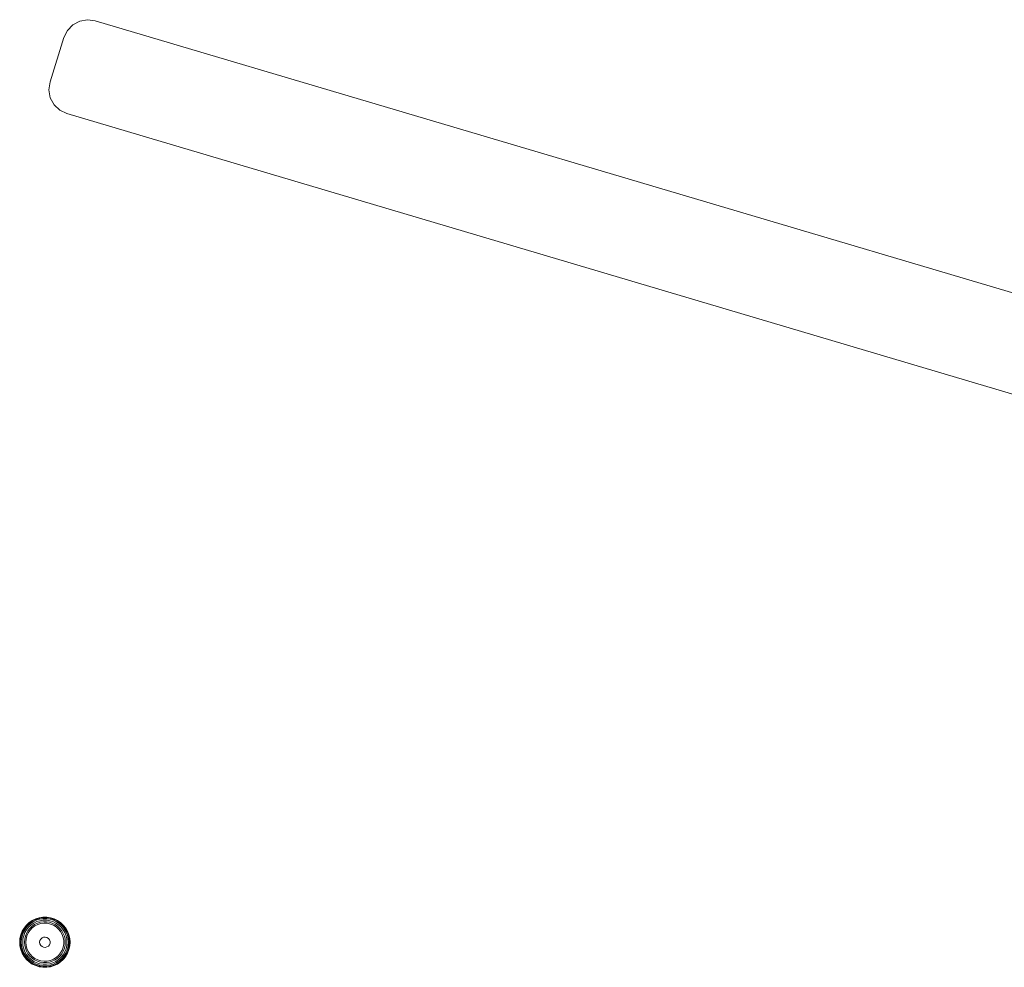
# Model space of a CAD drawing. Units: millimetres. Extents: x -589 to 578302, y -1972 to 596964.
# Drawn here: x 2164 to 2438, y 6004 to 6268 of the extents above; entities that cross this region are included whole.
import ezdxf

# ---------------------------------------------------------------- set-up
doc = ezdxf.new("R2010")
doc.units = ezdxf.units.MM
doc.layers.add('Контур', color=7, linetype='Continuous', lineweight=15)

msp = doc.modelspace()

# ---------------------------------------------------------------- linework, layer by layer
at = {"layer": 'Контур'}
for p, q in [((2180.734, 6267.267), (2178.818, 6266.245)), ((2182.871, 6267.654), (2180.734, 6267.267)), ((2185.024, 6267.366), (2182.871, 6267.654)), ((2651.079, 6129.066), (2185.024, 6267.366)), ((2177.307, 6264.684), (2176.348, 6262.735)), ((2178.818, 6266.245), (2177.307, 6264.684)), ((2176.348, 6262.735), (2172.485, 6250.321)), ((2172.485, 6250.321), (2172.17, 6248.136)), ((2172.17, 6248.136), (2172.551, 6245.96)), ((2172.551, 6245.96), (2173.591, 6244.012)), ((2173.591, 6244.012), (2175.186, 6242.485)), ((2175.186, 6242.485), (2177.178, 6241.531)), ((2643.147, 6103.257), (2177.178, 6241.531)), ((2168.48, 6017.545), (2167.537, 6017.091)), ((2167.547, 6017.074), (2168.487, 6017.527)), ((2167.622, 6016.945), (2168.542, 6017.388)), ((2169.48, 6017.853), (2168.48, 6017.545)), ((2168.48, 6017.545), (2168.487, 6017.527)), ((2169.484, 6017.834), (2168.487, 6017.527)), ((2168.487, 6017.527), (2168.542, 6017.388)), ((2169.517, 6017.689), (2168.542, 6017.388)), ((2168.542, 6017.388), (2168.646, 6017.122)), ((2169.581, 6017.411), (2168.646, 6017.122)), ((2170.514, 6018.009), (2169.48, 6017.853)), ((2169.48, 6017.853), (2169.484, 6017.834)), ((2170.516, 6017.99), (2169.484, 6017.834)), ((2169.517, 6017.689), (2169.484, 6017.834)), ((2170.527, 6017.841), (2169.517, 6017.689)), ((2169.581, 6017.411), (2169.517, 6017.689)), ((2170.548, 6017.556), (2169.581, 6017.411)), ((2170.514, 6018.009), (2170.516, 6017.99)), ((2171.561, 6018.009), (2170.514, 6018.009)), ((2170.527, 6017.841), (2170.516, 6017.99)), ((2171.559, 6017.99), (2170.516, 6017.99)), ((2170.548, 6017.556), (2170.527, 6017.841)), ((2171.548, 6017.841), (2170.527, 6017.841)), ((2171.527, 6017.556), (2170.548, 6017.556)), ((2171.527, 6017.556), (2171.548, 6017.841)), ((2172.494, 6017.411), (2171.527, 6017.556)), ((2171.548, 6017.841), (2171.559, 6017.99)), ((2172.558, 6017.689), (2171.548, 6017.841)), ((2171.561, 6018.009), (2171.559, 6017.99)), ((2172.591, 6017.834), (2171.559, 6017.99)), ((2172.595, 6017.853), (2171.561, 6018.009)), ((2172.494, 6017.411), (2172.558, 6017.689)), ((2173.429, 6017.122), (2172.494, 6017.411)), ((2172.558, 6017.689), (2172.591, 6017.834)), ((2173.533, 6017.388), (2172.558, 6017.689)), ((2172.595, 6017.853), (2172.591, 6017.834)), ((2173.588, 6017.527), (2172.591, 6017.834)), ((2173.595, 6017.545), (2172.595, 6017.853)), ((2173.429, 6017.122), (2173.533, 6017.388)), ((2173.533, 6017.388), (2173.588, 6017.527)), ((2174.453, 6016.945), (2173.533, 6017.388)), ((2173.595, 6017.545), (2173.588, 6017.527)), ((2174.528, 6017.074), (2173.588, 6017.527)), ((2174.537, 6017.091), (2173.595, 6017.545)), ((2165.254, 6014.972), (2164.731, 6014.066)), ((2165.269, 6014.961), (2164.748, 6014.057)), ((2165.393, 6014.877), (2164.882, 6013.993)), ((2165.629, 6014.716), (2165.14, 6013.869)), ((2165.906, 6015.79), (2165.254, 6014.972)), ((2165.254, 6014.972), (2165.269, 6014.961)), ((2165.92, 6015.777), (2165.269, 6014.961)), ((2165.393, 6014.877), (2165.269, 6014.961)), ((2166.029, 6015.675), (2165.393, 6014.877)), ((2165.629, 6014.716), (2165.393, 6014.877)), ((2165.956, 6014.493), (2165.496, 6013.697)), ((2166.239, 6015.481), (2165.629, 6014.716)), ((2166.673, 6016.501), (2165.906, 6015.79)), ((2165.906, 6015.79), (2165.92, 6015.777)), ((2166.685, 6016.486), (2165.92, 6015.777)), ((2166.029, 6015.675), (2165.92, 6015.777)), ((2166.529, 6015.211), (2165.956, 6014.493)), ((2166.778, 6016.37), (2166.029, 6015.675)), ((2166.239, 6015.481), (2166.029, 6015.675)), ((2166.956, 6016.146), (2166.239, 6015.481)), ((2166.875, 6014.891), (2166.346, 6014.227)), ((2167.203, 6015.837), (2166.529, 6015.211)), ((2167.537, 6017.091), (2166.673, 6016.501)), ((2166.673, 6016.501), (2166.685, 6016.486)), ((2167.547, 6017.074), (2166.685, 6016.486)), ((2166.778, 6016.37), (2166.685, 6016.486)), ((2167.622, 6016.945), (2166.778, 6016.37)), ((2166.956, 6016.146), (2166.778, 6016.37)), ((2167.497, 6015.468), (2166.875, 6014.891)), ((2166.914, 6014.358), (2167.536, 6015.007)), ((2167.764, 6016.698), (2166.956, 6016.146)), ((2167.963, 6016.355), (2167.203, 6015.837)), ((2168.198, 6015.946), (2167.497, 6015.468)), ((2167.536, 6015.007), (2168.259, 6015.542)), ((2167.537, 6017.091), (2167.547, 6017.074)), ((2167.622, 6016.945), (2167.547, 6017.074)), ((2167.764, 6016.698), (2167.622, 6016.945)), ((2167.764, 6016.698), (2168.646, 6017.122)), ((2167.963, 6016.355), (2168.791, 6016.753)), ((2168.198, 6015.946), (2168.963, 6016.314)), ((2168.259, 6015.542), (2169.061, 6015.946)), ((2169.669, 6017.024), (2168.791, 6016.753)), ((2169.774, 6016.564), (2168.963, 6016.314)), ((2169.061, 6015.946), (2169.921, 6016.209)), ((2170.578, 6017.161), (2169.669, 6017.024)), ((2169.774, 6016.564), (2170.613, 6016.691)), ((2169.921, 6016.209), (2170.813, 6016.324)), ((2171.497, 6017.161), (2170.578, 6017.161)), ((2171.462, 6016.691), (2170.613, 6016.691)), ((2170.813, 6016.324), (2171.711, 6016.286)), ((2172.301, 6016.564), (2171.462, 6016.691)), ((2172.406, 6017.024), (2171.497, 6017.161)), ((2171.711, 6016.286), (2172.589, 6016.096)), ((2173.112, 6016.314), (2172.301, 6016.564)), ((2173.284, 6016.753), (2172.406, 6017.024)), ((2172.589, 6016.096), (2173.423, 6015.761)), ((2173.877, 6015.946), (2173.112, 6016.314)), ((2174.112, 6016.355), (2173.284, 6016.753)), ((2173.423, 6015.761), (2174.189, 6015.29)), ((2174.311, 6016.698), (2173.429, 6017.122)), ((2174.578, 6015.468), (2173.877, 6015.946)), ((2174.872, 6015.837), (2174.112, 6016.355)), ((2174.189, 6015.29), (2174.864, 6014.696)), ((2174.311, 6016.698), (2174.453, 6016.945)), ((2175.119, 6016.146), (2174.311, 6016.698)), ((2174.453, 6016.945), (2174.528, 6017.074)), ((2175.297, 6016.37), (2174.453, 6016.945)), ((2174.537, 6017.091), (2174.528, 6017.074)), ((2175.39, 6016.486), (2174.528, 6017.074)), ((2175.402, 6016.501), (2174.537, 6017.091)), ((2175.2, 6014.891), (2174.578, 6015.468)), ((2174.864, 6014.696), (2175.429, 6013.996)), ((2174.872, 6015.837), (2175.546, 6015.211)), ((2175.119, 6016.146), (2175.297, 6016.37)), ((2175.119, 6016.146), (2175.836, 6015.481)), ((2175.2, 6014.891), (2175.729, 6014.227)), ((2175.297, 6016.37), (2175.39, 6016.486)), ((2175.297, 6016.37), (2176.046, 6015.675)), ((2175.402, 6016.501), (2175.39, 6016.486)), ((2175.39, 6016.486), (2176.155, 6015.777)), ((2176.169, 6015.79), (2175.402, 6016.501)), ((2176.119, 6014.493), (2175.546, 6015.211)), ((2176.046, 6015.675), (2175.836, 6015.481)), ((2176.446, 6014.716), (2175.836, 6015.481)), ((2176.155, 6015.777), (2176.046, 6015.675)), ((2176.682, 6014.877), (2176.046, 6015.675)), ((2176.578, 6013.697), (2176.119, 6014.493)), ((2176.169, 6015.79), (2176.155, 6015.777)), ((2176.806, 6014.961), (2176.155, 6015.777)), ((2176.821, 6014.972), (2176.169, 6015.79)), ((2176.446, 6014.716), (2176.682, 6014.877)), ((2176.935, 6013.869), (2176.446, 6014.716)), ((2176.682, 6014.877), (2176.806, 6014.961)), ((2177.192, 6013.993), (2176.682, 6014.877)), ((2176.821, 6014.972), (2176.806, 6014.961)), ((2177.327, 6014.057), (2176.806, 6014.961)), ((2177.344, 6014.066), (2176.821, 6014.972)), ((2164.037, 6011.028), (2164.116, 6012.072)), ((2164.057, 6011.028), (2164.134, 6012.069)), ((2164.349, 6013.092), (2164.116, 6012.072)), ((2164.116, 6012.072), (2164.134, 6012.069)), ((2164.367, 6013.086), (2164.134, 6012.069)), ((2164.282, 6012.047), (2164.134, 6012.069)), ((2164.206, 6011.028), (2164.282, 6012.047)), ((2164.509, 6013.042), (2164.282, 6012.047)), ((2164.564, 6012.004), (2164.282, 6012.047)), ((2164.731, 6014.066), (2164.349, 6013.092)), ((2164.349, 6013.092), (2164.367, 6013.086)), ((2164.748, 6014.057), (2164.367, 6013.086)), ((2164.509, 6013.042), (2164.367, 6013.086)), ((2164.491, 6011.028), (2164.564, 6012.004)), ((2164.882, 6013.993), (2164.509, 6013.042)), ((2164.782, 6012.958), (2164.509, 6013.042)), ((2164.782, 6012.958), (2164.564, 6012.004)), ((2164.731, 6014.066), (2164.748, 6014.057)), ((2164.882, 6013.993), (2164.748, 6014.057)), ((2165.14, 6013.869), (2164.782, 6012.958)), ((2165.14, 6013.869), (2164.882, 6013.993)), ((2164.888, 6011.028), (2164.956, 6011.945)), ((2165.161, 6012.841), (2164.956, 6011.945)), ((2165.496, 6013.697), (2165.161, 6012.841)), ((2165.359, 6011.028), (2165.423, 6011.875)), ((2165.611, 6012.702), (2165.423, 6011.875)), ((2165.922, 6013.492), (2165.611, 6012.702)), ((2165.737, 6011.028), (2165.814, 6011.924)), ((2165.814, 6011.924), (2166.04, 6012.794)), ((2166.346, 6014.227), (2165.922, 6013.492)), ((2166.04, 6012.794), (2166.411, 6013.613)), ((2166.411, 6013.613), (2166.914, 6014.358)), ((2169.893, 6011.919), (2169.666, 6011.499)), ((2170.244, 6012.242), (2169.893, 6011.919)), ((2170.682, 6012.434), (2170.244, 6012.242)), ((2171.157, 6012.474), (2170.682, 6012.434)), ((2171.62, 6012.356), (2171.157, 6012.474)), ((2172.02, 6012.095), (2171.62, 6012.356)), ((2172.313, 6011.719), (2172.02, 6012.095)), ((2172.468, 6011.267), (2172.313, 6011.719)), ((2175.429, 6013.996), (2175.867, 6013.211)), ((2176.153, 6013.492), (2175.729, 6014.227)), ((2175.867, 6013.211), (2176.166, 6012.364)), ((2176.463, 6012.702), (2176.153, 6013.492)), ((2176.166, 6012.364), (2176.318, 6011.478)), ((2176.652, 6011.875), (2176.463, 6012.702)), ((2176.914, 6012.841), (2176.578, 6013.697)), ((2176.716, 6011.028), (2176.652, 6011.875)), ((2177.119, 6011.945), (2176.914, 6012.841)), ((2176.935, 6013.869), (2177.192, 6013.993)), ((2177.293, 6012.958), (2176.935, 6013.869)), ((2177.187, 6011.028), (2177.119, 6011.945)), ((2177.192, 6013.993), (2177.327, 6014.057)), ((2177.566, 6013.042), (2177.192, 6013.993)), ((2177.293, 6012.958), (2177.566, 6013.042)), ((2177.511, 6012.004), (2177.293, 6012.958)), ((2177.344, 6014.066), (2177.327, 6014.057)), ((2177.708, 6013.086), (2177.327, 6014.057)), ((2177.726, 6013.092), (2177.344, 6014.066)), ((2177.511, 6012.004), (2177.793, 6012.047)), ((2177.584, 6011.028), (2177.511, 6012.004)), ((2177.566, 6013.042), (2177.708, 6013.086)), ((2177.793, 6012.047), (2177.566, 6013.042)), ((2177.726, 6013.092), (2177.708, 6013.086)), ((2177.941, 6012.069), (2177.708, 6013.086)), ((2177.959, 6012.072), (2177.726, 6013.092)), ((2177.793, 6012.047), (2177.941, 6012.069)), ((2177.869, 6011.028), (2177.793, 6012.047)), ((2177.959, 6012.072), (2177.941, 6012.069)), ((2178.018, 6011.028), (2177.941, 6012.069)), ((2178.037, 6011.028), (2177.959, 6012.072)), ((2164.037, 6011.028), (2164.057, 6011.028)), ((2164.037, 6011.028), (2164.116, 6009.985)), ((2164.057, 6011.028), (2164.206, 6011.028)), ((2164.134, 6009.988), (2164.057, 6011.028)), ((2164.116, 6009.985), (2164.134, 6009.988)), ((2164.116, 6009.985), (2164.349, 6008.965)), ((2164.282, 6010.01), (2164.134, 6009.988)), ((2164.134, 6009.988), (2164.367, 6008.971)), ((2164.206, 6011.028), (2164.491, 6011.028)), ((2164.282, 6010.01), (2164.206, 6011.028)), ((2164.564, 6010.053), (2164.282, 6010.01)), ((2164.282, 6010.01), (2164.509, 6009.015)), ((2164.509, 6009.015), (2164.367, 6008.971)), ((2164.564, 6010.053), (2164.491, 6011.028)), ((2164.782, 6009.099), (2164.509, 6009.015)), ((2164.509, 6009.015), (2164.882, 6008.064)), ((2164.564, 6010.053), (2164.782, 6009.099)), ((2164.782, 6009.099), (2165.14, 6008.188)), ((2164.956, 6010.112), (2164.888, 6011.028)), ((2164.956, 6010.112), (2165.161, 6009.216)), ((2165.161, 6009.216), (2165.496, 6008.36)), ((2165.423, 6010.182), (2165.359, 6011.028)), ((2165.423, 6010.182), (2165.611, 6009.355)), ((2165.611, 6009.355), (2165.922, 6008.565)), ((2165.737, 6011.028), (2165.814, 6010.133)), ((2166.04, 6009.263), (2165.814, 6010.133)), ((2166.411, 6008.444), (2166.04, 6009.263)), ((2169.588, 6011.028), (2169.666, 6011.499)), ((2169.588, 6011.028), (2169.666, 6010.558)), ((2169.666, 6010.558), (2169.893, 6010.138)), ((2169.893, 6010.138), (2170.244, 6009.815)), ((2170.244, 6009.815), (2170.682, 6009.623)), ((2170.682, 6009.623), (2171.157, 6009.583)), ((2171.157, 6009.583), (2171.62, 6009.701)), ((2171.62, 6009.701), (2172.02, 6009.962)), ((2172.02, 6009.962), (2172.313, 6010.338)), ((2172.313, 6010.338), (2172.468, 6010.79)), ((2172.468, 6010.79), (2172.468, 6011.267)), ((2176.166, 6009.693), (2175.867, 6008.845)), ((2176.153, 6008.565), (2176.463, 6009.355)), ((2176.318, 6010.579), (2176.166, 6009.693)), ((2176.318, 6011.478), (2176.318, 6010.579)), ((2176.463, 6009.355), (2176.652, 6010.182)), ((2176.578, 6008.36), (2176.914, 6009.216)), ((2176.716, 6011.028), (2176.652, 6010.182)), ((2176.914, 6009.216), (2177.119, 6010.112)), ((2176.935, 6008.188), (2177.293, 6009.099)), ((2177.187, 6011.028), (2177.119, 6010.112)), ((2177.192, 6008.064), (2177.566, 6009.015)), ((2177.293, 6009.099), (2177.511, 6010.053)), ((2177.293, 6009.099), (2177.566, 6009.015)), ((2177.584, 6011.028), (2177.511, 6010.053)), ((2177.511, 6010.053), (2177.793, 6010.01)), ((2177.566, 6009.015), (2177.793, 6010.01)), ((2177.566, 6009.015), (2177.708, 6008.971)), ((2177.584, 6011.028), (2177.869, 6011.028)), ((2177.708, 6008.971), (2177.941, 6009.988)), ((2177.726, 6008.965), (2177.959, 6009.985)), ((2177.869, 6011.028), (2177.793, 6010.01)), ((2177.793, 6010.01), (2177.941, 6009.988)), ((2177.869, 6011.028), (2178.018, 6011.028)), ((2178.018, 6011.028), (2177.941, 6009.988)), ((2177.959, 6009.985), (2177.941, 6009.988)), ((2177.959, 6009.985), (2178.037, 6011.028)), ((2178.037, 6011.028), (2178.018, 6011.028)), ((2164.349, 6008.965), (2164.367, 6008.971)), ((2164.349, 6008.965), (2164.731, 6007.991)), ((2164.367, 6008.971), (2164.748, 6008)), ((2164.731, 6007.991), (2164.748, 6008)), ((2164.731, 6007.991), (2165.254, 6007.085)), ((2164.882, 6008.064), (2164.748, 6008)), ((2164.748, 6008), (2165.269, 6007.096)), ((2165.14, 6008.188), (2164.882, 6008.064)), ((2164.882, 6008.064), (2165.393, 6007.18)), ((2165.14, 6008.188), (2165.629, 6007.341)), ((2165.254, 6007.085), (2165.269, 6007.096)), ((2165.254, 6007.085), (2165.906, 6006.267)), ((2165.393, 6007.18), (2165.269, 6007.096)), ((2165.269, 6007.096), (2165.92, 6006.28)), ((2165.629, 6007.341), (2165.393, 6007.18)), ((2165.393, 6007.18), (2166.029, 6006.382)), ((2165.496, 6008.36), (2165.956, 6007.564)), ((2165.629, 6007.341), (2166.239, 6006.576)), ((2165.906, 6006.267), (2165.92, 6006.28)), ((2165.906, 6006.267), (2166.673, 6005.556)), ((2166.029, 6006.382), (2165.92, 6006.28)), ((2165.92, 6006.28), (2166.685, 6005.571)), ((2165.922, 6008.565), (2166.346, 6007.83)), ((2165.956, 6007.564), (2166.529, 6006.845)), ((2166.239, 6006.576), (2166.029, 6006.382)), ((2166.029, 6006.382), (2166.778, 6005.687)), ((2166.239, 6006.576), (2166.956, 6005.91)), ((2166.346, 6007.83), (2166.875, 6007.166)), ((2166.914, 6007.699), (2166.411, 6008.444)), ((2166.529, 6006.845), (2167.203, 6006.22)), ((2166.875, 6007.166), (2167.497, 6006.589)), ((2167.536, 6007.05), (2166.914, 6007.699)), ((2167.497, 6006.589), (2168.198, 6006.111)), ((2168.259, 6006.515), (2167.536, 6007.05)), ((2169.061, 6006.111), (2168.259, 6006.515)), ((2173.423, 6006.296), (2172.589, 6005.961)), ((2174.189, 6006.767), (2173.423, 6006.296)), ((2173.877, 6006.111), (2174.578, 6006.589)), ((2174.864, 6007.361), (2174.189, 6006.767)), ((2175.2, 6007.166), (2174.578, 6006.589)), ((2175.429, 6008.061), (2174.864, 6007.361)), ((2174.872, 6006.22), (2175.546, 6006.845)), ((2175.119, 6005.91), (2175.836, 6006.576)), ((2175.2, 6007.166), (2175.729, 6007.83)), ((2175.297, 6005.687), (2176.046, 6006.382)), ((2175.39, 6005.57), (2176.155, 6006.28)), ((2175.402, 6005.556), (2176.169, 6006.267)), ((2175.867, 6008.845), (2175.429, 6008.061)), ((2175.546, 6006.845), (2176.119, 6007.564)), ((2176.153, 6008.565), (2175.729, 6007.83)), ((2175.836, 6006.576), (2176.446, 6007.341)), ((2175.836, 6006.576), (2176.046, 6006.382)), ((2176.046, 6006.382), (2176.682, 6007.18)), ((2176.046, 6006.382), (2176.155, 6006.28)), ((2176.578, 6008.36), (2176.119, 6007.564)), ((2176.155, 6006.28), (2176.806, 6007.096)), ((2176.169, 6006.267), (2176.155, 6006.28)), ((2176.169, 6006.267), (2176.821, 6007.085)), ((2176.935, 6008.188), (2176.446, 6007.341)), ((2176.682, 6007.18), (2176.446, 6007.341)), ((2177.192, 6008.064), (2176.682, 6007.18)), ((2176.806, 6007.096), (2176.682, 6007.18)), ((2177.327, 6008), (2176.806, 6007.096)), ((2176.821, 6007.085), (2176.806, 6007.096)), ((2176.821, 6007.085), (2177.344, 6007.991)), ((2176.935, 6008.188), (2177.192, 6008.064)), ((2177.192, 6008.064), (2177.327, 6008)), ((2177.327, 6008), (2177.708, 6008.971)), ((2177.344, 6007.991), (2177.327, 6008)), ((2177.344, 6007.991), (2177.726, 6008.965)), ((2177.726, 6008.965), (2177.708, 6008.971)), ((2166.673, 6005.556), (2166.685, 6005.571)), ((2166.673, 6005.556), (2167.537, 6004.966)), ((2166.778, 6005.687), (2166.685, 6005.571)), ((2166.685, 6005.571), (2167.547, 6004.983)), ((2166.956, 6005.91), (2166.778, 6005.687)), ((2166.778, 6005.687), (2167.622, 6005.112)), ((2166.956, 6005.91), (2167.764, 6005.359)), ((2167.203, 6006.22), (2167.963, 6005.702)), ((2167.537, 6004.966), (2167.547, 6004.983)), ((2167.537, 6004.966), (2168.48, 6004.512)), ((2167.622, 6005.112), (2167.547, 6004.983)), ((2167.547, 6004.983), (2168.487, 6004.53)), ((2167.764, 6005.359), (2167.622, 6005.112)), ((2167.622, 6005.112), (2168.542, 6004.669)), ((2167.764, 6005.359), (2168.646, 6004.935)), ((2167.963, 6005.702), (2168.791, 6005.304)), ((2168.198, 6006.111), (2168.963, 6005.743)), ((2168.48, 6004.512), (2168.487, 6004.53)), ((2168.48, 6004.512), (2169.48, 6004.204)), ((2168.542, 6004.669), (2168.487, 6004.53)), ((2168.487, 6004.53), (2169.484, 6004.222)), ((2168.646, 6004.935), (2168.542, 6004.669)), ((2168.542, 6004.669), (2169.517, 6004.368)), ((2168.646, 6004.935), (2169.581, 6004.646)), ((2168.791, 6005.304), (2169.669, 6005.033)), ((2169.774, 6005.493), (2168.963, 6005.743)), ((2169.921, 6005.847), (2169.061, 6006.111)), ((2169.48, 6004.204), (2169.484, 6004.222)), ((2169.48, 6004.204), (2170.514, 6004.048)), ((2169.484, 6004.222), (2169.517, 6004.368)), ((2170.516, 6004.067), (2169.484, 6004.222)), ((2169.517, 6004.368), (2169.581, 6004.646)), ((2170.527, 6004.216), (2169.517, 6004.368)), ((2170.548, 6004.501), (2169.581, 6004.646)), ((2170.578, 6004.896), (2169.669, 6005.033)), ((2169.774, 6005.493), (2170.613, 6005.366)), ((2170.813, 6005.733), (2169.921, 6005.847)), ((2170.514, 6004.048), (2170.516, 6004.067)), ((2170.514, 6004.048), (2171.561, 6004.048)), ((2170.527, 6004.216), (2170.516, 6004.067)), ((2170.516, 6004.067), (2171.559, 6004.067)), ((2170.548, 6004.501), (2170.527, 6004.216)), ((2170.527, 6004.216), (2171.548, 6004.216)), ((2170.548, 6004.501), (2171.527, 6004.501)), ((2170.578, 6004.896), (2171.497, 6004.896)), ((2170.613, 6005.366), (2171.462, 6005.366)), ((2171.711, 6005.771), (2170.813, 6005.733)), ((2171.462, 6005.366), (2172.301, 6005.493)), ((2171.497, 6004.896), (2172.406, 6005.033)), ((2171.527, 6004.501), (2172.494, 6004.646)), ((2171.527, 6004.501), (2171.548, 6004.216)), ((2171.548, 6004.216), (2172.558, 6004.368)), ((2171.548, 6004.216), (2171.559, 6004.067)), ((2171.559, 6004.067), (2172.591, 6004.222)), ((2171.561, 6004.048), (2171.559, 6004.067)), ((2171.561, 6004.048), (2172.595, 6004.204)), ((2172.589, 6005.961), (2171.711, 6005.771)), ((2172.301, 6005.493), (2173.112, 6005.743)), ((2172.406, 6005.033), (2173.284, 6005.304)), ((2172.494, 6004.646), (2173.429, 6004.935)), ((2172.494, 6004.646), (2172.558, 6004.368)), ((2172.558, 6004.368), (2173.533, 6004.669)), ((2172.558, 6004.368), (2172.591, 6004.222)), ((2172.591, 6004.222), (2173.588, 6004.53)), ((2172.595, 6004.204), (2172.591, 6004.222)), ((2172.595, 6004.204), (2173.595, 6004.512)), ((2173.112, 6005.743), (2173.877, 6006.111)), ((2173.284, 6005.304), (2174.112, 6005.702)), ((2173.429, 6004.935), (2174.311, 6005.359)), ((2173.429, 6004.935), (2173.533, 6004.669)), ((2173.533, 6004.669), (2174.453, 6005.112)), ((2173.533, 6004.669), (2173.588, 6004.53)), ((2173.588, 6004.53), (2174.528, 6004.983)), ((2173.595, 6004.512), (2173.588, 6004.53)), ((2173.595, 6004.512), (2174.537, 6004.966)), ((2174.112, 6005.702), (2174.872, 6006.22)), ((2174.311, 6005.359), (2175.119, 6005.91)), ((2174.311, 6005.359), (2174.453, 6005.112)), ((2174.453, 6005.112), (2175.297, 6005.687)), ((2174.453, 6005.112), (2174.528, 6004.983)), ((2174.528, 6004.983), (2175.39, 6005.57)), ((2174.537, 6004.966), (2174.528, 6004.983)), ((2174.537, 6004.966), (2175.402, 6005.556)), ((2175.119, 6005.91), (2175.297, 6005.687)), ((2175.297, 6005.687), (2175.39, 6005.57)), ((2175.402, 6005.556), (2175.39, 6005.57))]:
    msp.add_line(p, q, dxfattribs=at)

doc.saveas('drawing.dxf')
